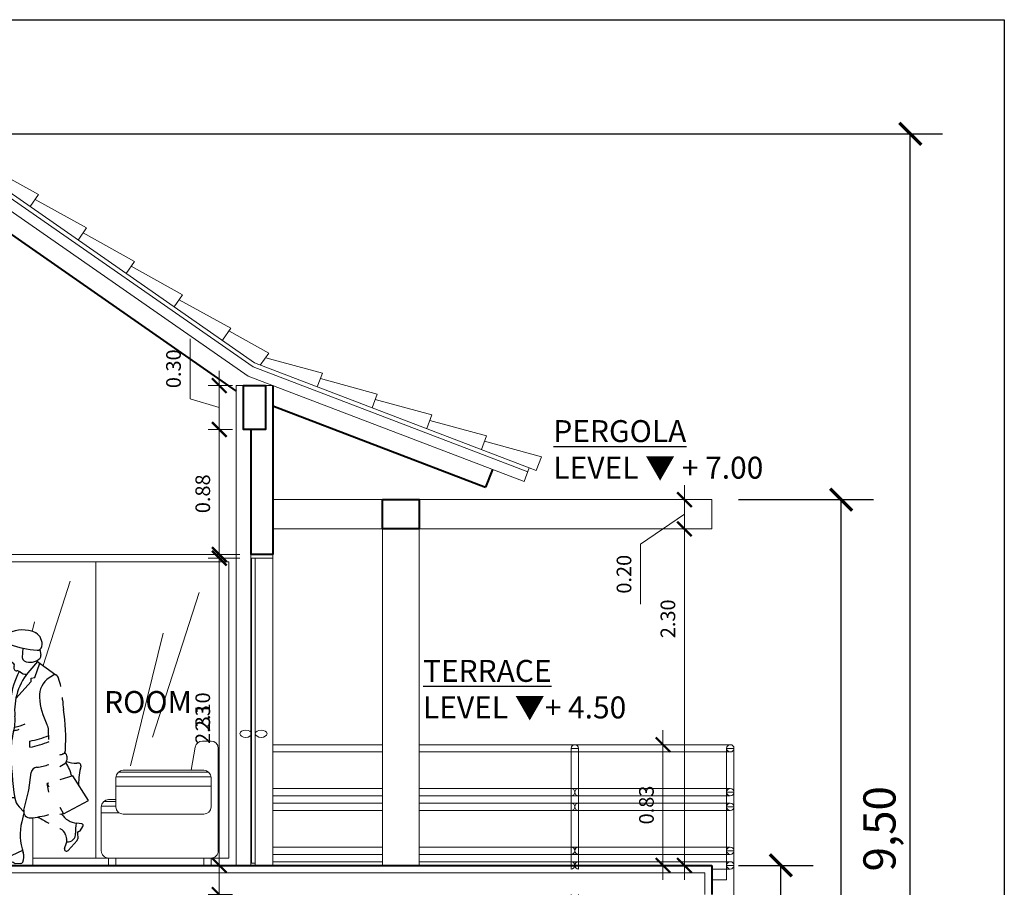
# Model space of a CAD drawing. Units: millimetres. Extents: x -98 to 97, y 83 to 211.
# Drawn here: x 89 to 96, y 112 to 118 of the extents above; entities that cross this region are included whole.
import ezdxf

# ---------------------------------------------------------------- set-up
doc = ezdxf.new("R2010")
doc.units = ezdxf.units.MM
doc.linetypes.add('DASHDOT', pattern=[1, 0.5, -0.25, 0, -0.25])
for name, color, linetype, lineweight in [('ACOTADO', 4, 'Continuous', 0), ('CosasLejanas', 200, 'Continuous', 9), ('Ejes', 7, 'DASHDOT', 0), ('Mobiliario', 6, 'Continuous', 18), ('Pared Alta', 2, 'Continuous', 40), ('PARED BAJA', 22, 'Continuous', 20), ('Texturas', 8, 'Continuous', 0), ('Vanos', 4, 'Continuous', 15)]:
    doc.layers.add(name, color=color, linetype=linetype, lineweight=lineweight)
doc.layers.add('ESC HUMANA', color=7, linetype='Continuous')
doc.layers.add('TEXTO', color=170, linetype='Continuous')
doc.styles.add('ROMAND', font='romand')
doc.styles.add('WMF-ARIAL0', font='arial.ttf')
doc.dimstyles.new('JOHNNY', dxfattribs={"dimtxt": 0.1, "dimasz": 0.1, "dimexe": 0.075, "dimexo": 0.075, "dimgap": 0.05, "dimtad": 1, "dimzin": 1, "dimdsep": 46, "dimtxsty": 'ROMAND', "dimblk": 'ARCHTICK', "dimcen": 2.5, "dimdle": 0.1, "dimclrd": 256, "dimclre": 256, "dimclrt": 2, "dimadec": 0, "dimazin": 0, "dimtfac": 1, "dimtmove": 0, "dimatfit": 3, "dimldrblk": 'OBLIQUE', "dimfxl": 1, "dimlwd": -1, "dimlwe": -1, "dimarcsym": 0})
doc.dimstyles.new('Silvia', dxfattribs={"dimtxt": 0.22, "dimasz": 0.15, "dimexe": 0.22, "dimexo": 0.18, "dimgap": 0.05, "dimtad": 1, "dimzin": 1, "dimtxsty": 'WMF-ARIAL0', "dimblk": 'ARCHTICK', "dimcen": -0.15, "dimclrd": 256, "dimclre": 256, "dimclrt": 256, "dimadec": 0, "dimazin": 0, "dimtfac": 1, "dimtmove": 0, "dimatfit": 3, "dimldrblk": 'DOT', "dimfxl": 0.22, "dimarcsym": 0})

# ---------------------------------------------------------------- blocks, each defined once
blk = doc.blocks.new('ytjdyt')
at = {"layer": 'CosasLejanas'}
for p, q in [((95.46, 190.9428), (95.46, 191.7678)), ((95.46, 191.7678), (95.51, 191.7678)), ((95.51, 191.7678), (95.51, 190.9428)), ((95.46, 190.7678), (95.46, 190.5678)), ((95.51, 190.5678), (95.51, 190.7678)), ((95.46, 190.6678), (95.46, 190.4678)), ((95.51, 190.4678), (95.51, 190.6678)), ((95.46, 190.4678), (95.51, 190.4678))]:
    blk.add_line(p, q, dxfattribs=at)
for centre, start, end in [((95.485, 191.7678), 0, 180), ((95.46, 191.4678), 270, 90), ((95.51, 191.4678), 90, 270), ((95.46, 191.3678), 270, 90), ((95.51, 191.3678), 90, 270), ((95.46, 191.0678), 270, 90), ((95.51, 191.0678), 90, 270), ((95.46, 190.9678), 0, 90), ((95.51, 190.9678), 90, 180), ((95.46, 190.9678), 270, 0), ((95.51, 190.9678), 180, 270)]:
    blk.add_arc(centre, 0.025, start, end, dxfattribs=at)
blk = doc.blocks.new('_ARCHTICK')
at = {"color": 0, "linetype": 'ByBlock', "const_width": 0.15}
blk.add_lwpolyline([(-0.5, -0.5), (0.5, 0.5)], dxfattribs=at)
blk = doc.blocks.new('*D311')
at = {"layer": 'Defpoints', "color": 0, "transparency": 16777216}
for p in [(94.0342, 111.8051), (94.5044, 111.8051), (92.0342, 107.3051)]:
    blk.add_point(p, dxfattribs=at)
at = {"layer": 'Texturas', "lineweight": -2, "transparency": 16777216}
for p, q in [((94.2142, 111.8051), (94.7244, 111.8051)), ((94.5044, 107.3051), (94.5044, 111.8051)), ((92.2142, 107.3051), (94.7244, 107.3051))]:
    blk.add_line(p, q, dxfattribs=at)
at = {"layer": 'Texturas', "lineweight": -2, "transparency": 16777216, "xscale": 0.15, "yscale": 0.15, "zscale": 0.15}
for p, rotation in [((94.5044, 111.8051), 90), ((94.5044, 107.3051), 270)]:
    blk.add_blockref('_ARCHTICK', p, dxfattribs=dict(at, rotation=rotation))
at = {"layer": 'Texturas', "transparency": 16777216, "insert": (94.3222, 109.5551), "char_height": 0.22, "attachment_point": 5, "rotation": 90, "style": 'WMF-ARIAL0'}
blk.add_mtext('4,50', dxfattribs=at)
blk = doc.blocks.new('_Dot')
at = {"color": 0, "linetype": 'ByBlock', "lineweight": -2}
blk.add_line((-0.5, 0), (-1, 0), dxfattribs=at)
at = {"color": 0, "linetype": 'ByBlock', "const_width": 0.5}
blk.add_lwpolyline([(-0.25, 0, 1), (0.25, 0, 1)], format="xyb", close=True, dxfattribs=at)
blk = doc.blocks.new('*D312')
at = {"layer": 'Defpoints', "color": 0, "transparency": 16777216}
for p in [(94.0342, 114.3051), (94.917, 114.3051), (92.0342, 107.3051)]:
    blk.add_point(p, dxfattribs=at)
at = {"layer": 'Texturas', "lineweight": -2, "transparency": 16777216}
for p, q in [((94.2142, 114.3051), (95.137, 114.3051)), ((94.917, 107.3051), (94.917, 114.3051)), ((92.2142, 107.3051), (95.137, 107.3051))]:
    blk.add_line(p, q, dxfattribs=at)
at = {"layer": 'Texturas', "lineweight": -2, "transparency": 16777216, "xscale": 0.15, "yscale": 0.15, "zscale": 0.15}
for p, rotation in [((94.917, 114.3051), 90), ((94.917, 107.3051), 270)]:
    blk.add_blockref('_ARCHTICK', p, dxfattribs=dict(at, rotation=rotation))
at = {"layer": 'Texturas', "transparency": 16777216, "insert": (94.7348, 110.8051), "char_height": 0.22, "attachment_point": 5, "rotation": 90, "style": 'WMF-ARIAL0'}
blk.add_mtext('7,00', dxfattribs=at)
blk = doc.blocks.new('*D313')
at = {"layer": 'Defpoints', "color": 0, "transparency": 16777216}
for p in [(88.7092, 116.8051), (95.3891, 116.8051), (92.0342, 107.3051)]:
    blk.add_point(p, dxfattribs=at)
at = {"layer": 'Texturas', "lineweight": -2, "transparency": 16777216}
for p, q in [((88.8892, 116.8051), (95.6091, 116.8051)), ((95.3891, 107.3051), (95.3891, 116.8051)), ((92.2142, 107.3051), (95.6091, 107.3051))]:
    blk.add_line(p, q, dxfattribs=at)
at = {"layer": 'Texturas', "lineweight": -2, "transparency": 16777216, "xscale": 0.15, "yscale": 0.15, "zscale": 0.15}
for p, rotation in [((95.3891, 116.8051), 90), ((95.3891, 107.3051), 270)]:
    blk.add_blockref('_ARCHTICK', p, dxfattribs=dict(at, rotation=rotation))
at = {"layer": 'Texturas', "transparency": 16777216, "insert": (95.2068, 112.0551), "char_height": 0.22, "attachment_point": 5, "rotation": 90, "style": 'WMF-ARIAL0'}
blk.add_mtext('9,50', dxfattribs=at)
blk = doc.blocks.new('*D333')
at = {"layer": 'ACOTADO', "transparency": 16777216}
for p, q in [((90.6682, 111.2051), (90.6682, 111.7051)), ((90.7592, 111.6051), (90.5932, 111.6051)), ((90.6682, 111.4551), (90.4126, 111.2511)), ((90.7592, 111.3051), (90.5932, 111.3051)), ((90.4126, 111.2511), (90.4126, 110.8415))]:
    blk.add_line(p, q, dxfattribs=at)
at = {"layer": 'Defpoints', "color": 0, "transparency": 16777216}
for p in [(90.6682, 111.6051), (90.8342, 111.6051), (90.8342, 111.3051)]:
    blk.add_point(p, dxfattribs=at)
at = {"layer": 'ACOTADO', "transparency": 16777216, "xscale": 0.1, "yscale": 0.1, "zscale": 0.1}
for p, rotation in [((90.6682, 111.6051), 90), ((90.6682, 111.3051), 270)]:
    blk.add_blockref('_ARCHTICK', p, dxfattribs=dict(at, rotation=rotation))
at = {"layer": 'ACOTADO', "color": 2, "transparency": 16777216, "insert": (90.3126, 111.0463), "char_height": 0.1, "attachment_point": 5, "rotation": 90, "style": 'ROMAND'}
blk.add_mtext('0.30', dxfattribs=at)
blk = doc.blocks.new('_Oblique')
at = {"color": 0, "linetype": 'ByBlock', "lineweight": -2}
blk.add_line((-0.5, -0.5), (0.5, 0.5), dxfattribs=at)
blk = doc.blocks.new('*D334')
at = {"layer": 'ACOTADO', "transparency": 16777216}
for p, q in [((90.6682, 111.5051), (90.6682, 114.0301)), ((90.8092, 113.9301), (90.5932, 113.9301)), ((90.7592, 111.6051), (90.5932, 111.6051))]:
    blk.add_line(p, q, dxfattribs=at)
at = {"layer": 'Defpoints', "color": 0, "transparency": 16777216}
for p in [(90.6682, 113.9301), (90.8842, 113.9301), (90.8342, 111.6051)]:
    blk.add_point(p, dxfattribs=at)
at = {"layer": 'ACOTADO', "transparency": 16777216, "xscale": 0.1, "yscale": 0.1, "zscale": 0.1}
for p, rotation in [((90.6682, 113.9301), 90), ((90.6682, 111.6051), 270)]:
    blk.add_blockref('_ARCHTICK', p, dxfattribs=dict(at, rotation=rotation))
at = {"layer": 'ACOTADO', "color": 2, "transparency": 16777216, "insert": (90.5682, 112.7676), "char_height": 0.1, "attachment_point": 5, "rotation": 90, "style": 'ROMAND'}
blk.add_mtext('2.33', dxfattribs=at)
blk = doc.blocks.new('*D309')
at = {"layer": 'ACOTADO', "transparency": 16777216}
for p, q in [((90.6682, 111.7051), (90.6682, 114.0051)), ((90.8092, 113.9051), (90.5932, 113.9051)), ((90.8092, 111.8051), (90.5932, 111.8051))]:
    blk.add_line(p, q, dxfattribs=at)
at = {"layer": 'Defpoints', "color": 0, "transparency": 16777216}
for p in [(90.6682, 113.9051), (90.8842, 113.9051), (90.8842, 111.8051)]:
    blk.add_point(p, dxfattribs=at)
at = {"layer": 'ACOTADO', "transparency": 16777216, "xscale": 0.1, "yscale": 0.1, "zscale": 0.1}
for p, rotation in [((90.6682, 113.9051), 90), ((90.6682, 111.8051), 270)]:
    blk.add_blockref('_ARCHTICK', p, dxfattribs=dict(at, rotation=rotation))
at = {"layer": 'ACOTADO', "color": 2, "transparency": 16777216, "insert": (90.5682, 112.8551), "char_height": 0.1, "attachment_point": 5, "rotation": 90, "style": 'ROMAND'}
blk.add_mtext('2.10', dxfattribs=at)
blk = doc.blocks.new('*D335')
at = {"layer": 'ACOTADO', "transparency": 16777216}
for p, q in [((90.6682, 113.8051), (90.6682, 114.8851)), ((90.7592, 114.7851), (90.5932, 114.7851)), ((90.8092, 113.9051), (90.5932, 113.9051))]:
    blk.add_line(p, q, dxfattribs=at)
at = {"layer": 'Defpoints', "color": 0, "transparency": 16777216}
for p in [(90.6682, 114.7851), (90.8342, 114.7851), (90.8842, 113.9051)]:
    blk.add_point(p, dxfattribs=at)
at = {"layer": 'ACOTADO', "transparency": 16777216, "xscale": 0.1, "yscale": 0.1, "zscale": 0.1}
for p, rotation in [((90.6682, 114.7851), 90), ((90.6682, 113.9051), 270)]:
    blk.add_blockref('_ARCHTICK', p, dxfattribs=dict(at, rotation=rotation))
at = {"layer": 'ACOTADO', "color": 2, "transparency": 16777216, "insert": (90.5682, 114.3451), "char_height": 0.1, "attachment_point": 5, "rotation": 90, "style": 'ROMAND'}
blk.add_mtext('0.88', dxfattribs=at)
blk = doc.blocks.new('*D336')
at = {"layer": 'ACOTADO', "transparency": 16777216}
for p, q in [((90.4682, 114.9951), (90.4682, 115.4046)), ((90.6682, 114.6851), (90.6682, 115.1851)), ((90.7592, 115.0851), (90.5932, 115.0851)), ((90.6682, 114.9351), (90.4682, 114.9951)), ((90.7592, 114.7851), (90.5932, 114.7851))]:
    blk.add_line(p, q, dxfattribs=at)
at = {"layer": 'Defpoints', "color": 0, "transparency": 16777216}
for p in [(90.6682, 115.0851), (90.8342, 115.0851), (90.8342, 114.7851)]:
    blk.add_point(p, dxfattribs=at)
at = {"layer": 'ACOTADO', "transparency": 16777216, "xscale": 0.1, "yscale": 0.1, "zscale": 0.1}
for p, rotation in [((90.6682, 115.0851), 90), ((90.6682, 114.7851), 270)]:
    blk.add_blockref('_ARCHTICK', p, dxfattribs=dict(at, rotation=rotation))
at = {"layer": 'ACOTADO', "color": 2, "transparency": 16777216, "insert": (90.3682, 115.1998), "char_height": 0.1, "attachment_point": 5, "rotation": 90, "style": 'ROMAND'}
blk.add_mtext('0.30', dxfattribs=at)
blk = doc.blocks.new('*D342')
at = {"layer": 'ACOTADO', "transparency": 16777216}
for p, q in [((93.8459, 111.7051), (93.8459, 114.2051)), ((93.9592, 114.1051), (93.7709, 114.1051)), ((93.9592, 111.8051), (93.7709, 111.8051))]:
    blk.add_line(p, q, dxfattribs=at)
at = {"layer": 'Defpoints', "color": 0, "transparency": 16777216}
for p in [(93.8459, 114.1051), (94.0342, 114.1051), (94.0342, 111.8051)]:
    blk.add_point(p, dxfattribs=at)
at = {"layer": 'ACOTADO', "transparency": 16777216, "xscale": 0.1, "yscale": 0.1, "zscale": 0.1}
for p, rotation in [((93.8459, 114.1051), 90), ((93.8459, 111.8051), 270)]:
    blk.add_blockref('_ARCHTICK', p, dxfattribs=dict(at, rotation=rotation))
at = {"layer": 'ACOTADO', "color": 2, "transparency": 16777216, "insert": (93.7459, 113.4904), "char_height": 0.1, "attachment_point": 5, "rotation": 90, "style": 'ROMAND'}
blk.add_mtext('2.30', dxfattribs=at)
blk = doc.blocks.new('*D343')
at = {"layer": 'ACOTADO', "transparency": 16777216}
for p, q in [((93.8459, 114.0051), (93.8459, 114.4051)), ((93.9592, 114.3051), (93.7709, 114.3051)), ((93.8459, 114.2051), (93.5459, 113.9998)), ((93.9592, 114.1051), (93.7709, 114.1051)), ((93.5459, 113.9998), (93.5459, 113.5903))]:
    blk.add_line(p, q, dxfattribs=at)
at = {"layer": 'Defpoints', "color": 0, "transparency": 16777216}
for p in [(93.8459, 114.3051), (94.0342, 114.3051), (94.0342, 114.1051)]:
    blk.add_point(p, dxfattribs=at)
at = {"layer": 'ACOTADO', "transparency": 16777216, "xscale": 0.1, "yscale": 0.1, "zscale": 0.1}
for p, rotation in [((93.8459, 114.3051), 90), ((93.8459, 114.1051), 270)]:
    blk.add_blockref('_ARCHTICK', p, dxfattribs=dict(at, rotation=rotation))
at = {"layer": 'ACOTADO', "color": 2, "transparency": 16777216, "insert": (93.4459, 113.7951), "char_height": 0.1, "attachment_point": 5, "rotation": 90, "style": 'ROMAND'}
blk.add_mtext('0.20', dxfattribs=at)
blk = doc.blocks.new('ghjyfj')
at = {"layer": 'ESC HUMANA'}
for p, q in [((82.9618, 189.4521), (82.9583, 189.3882)), ((83.0792, 189.4431), (83.0854, 189.4034)), ((83.0632, 189.36), (83.0091, 189.2988)), ((83.0555, 189.3655), (83.1881, 189.2703)), ((83.0445, 189.2522), (83.0788, 189.3488)), ((82.9141, 189.1073), (83.0197, 189.224)), ((83.0197, 189.2459), (83.0445, 189.2522)), ((83.0197, 189.224), (83.0197, 189.2459)), ((83.1823, 189.2744), (83.1422, 189.2483)), ((83.1405, 188.8268), (83.1378, 188.8907)), ((83.0105, 188.7744), (83.0096, 188.8168)), ((83.2155, 188.6436), (83.2482, 188.6641)), ((83.0022, 188.4807), (83.02, 188.6016)), ((83.3041, 188.5778), (83.2155, 188.5518)), ((83.4116, 188.4111), (83.3041, 188.5778)), ((83.1405, 188.5299), (83.1281, 188.5263)), ((83.1281, 188.5263), (83.1405, 188.5033)), ((83.1405, 188.4676), (83.1281, 188.5263)), ((82.8266, 188.4391), (82.863, 188.104)), ((82.9696, 188.3437), (83.0004, 188.4712)), ((82.9684, 188.3338), (82.9365, 188.3668)), ((83.2155, 188.3641), (83.2399, 188.3187)), ((83.2399, 188.3187), (83.4116, 188.4111)), ((82.9693, 188.3249), (82.9545, 188.2645)), ((83.2399, 188.3187), (83.2155, 188.3155)), ((83.3645, 188.2502), (83.3295, 188.2546)), ((83.3526, 188.203), (83.3725, 188.2325)), ((83.2534, 188.1753), (83.2609, 188.1482)), ((83.336, 188.1893), (83.3369, 188.1492)), ((83.2473, 188.0818), (83.2603, 188.1219)), ((83.2711, 188.0682), (83.3328, 188.1379)), ((82.9605, 188.0674), (82.8859, 188.0336)), ((82.7599, 187.9872), (82.7961, 187.9993)), ((82.8408, 187.966), (82.7628, 187.9677)), ((82.9102, 187.9775), (82.8957, 187.9859)), ((82.9481, 187.979), (82.9102, 187.9775))]:
    blk.add_line(p, q, dxfattribs=at)
for centre, radius, start, end in [((82.962, 189.3742), 0.2022, 65.59024, 118.1893), ((83.0263, 189.5158), 0.0467, 59.90242, 65.59024), ((82.8861, 189.5159), 0.0415, 118.1893, 251.1163), ((82.9414, 189.4752), 0.0965, 165.3995, 211.3402), ((83.0054, 189.4797), 0.0884, 348.9784, 59.90242), ((82.8359, 189.411), 0.027, 310.7548, 31.34015), ((83.1205, 190.2012), 0.7658, 251.1163, 265.4101), ((83.0617, 189.4688), 0.031, 265.4101, 348.9784), ((82.8605, 189.3823), 0.0108, 130.7548, 247.2988), ((82.7945, 189.2245), 0.1603, 48.21477, 67.29878), ((82.9826, 189.3869), 0.0244, 176.8711, 242.269), ((83.0131, 189.4449), 0.09, 242.269, 317.6948), ((83.0627, 189.3999), 0.023, 317.6948, 8.97275), ((83.5224, 189.0086), 0.6517, 154.1039, 189.5635), ((82.9209, 189.3175), 0.0213, 146.2526, 271.5855), ((82.8938, 189.3356), 0.0113, 326.2526, 48.21477), ((83.3172, 189.0265), 0.4111, 138.5323, 185.4968), ((82.9223, 189.2636), 0.0327, 50.97657, 91.58548), ((82.9866, 189.3429), 0.0693, 230.9766, 271.63), ((83.2226, 189.1248), 0.1473, 123.0905, 183.6635), ((83.1585, 189.2291), 0.0507, 18.77271, 54.30731), ((82.7175, 189.0792), 0.5165, 12.21744, 18.77271), ((83.5385, 189.1451), 0.4639, 183.6635, 207.5213), ((82.7175, 189.0792), 0.5165, 2.07425, 3.80861), ((83.7905, 189.118), 0.5572, 182.0742, 188.7405), ((81.9337, 188.8326), 1.3215, 356.5206, 8.74048), ((82.6178, 188.9592), 0.2915, 344.569, 5.4968), ((82.6616, 188.8636), 0.2212, 335.4468, 9.56352), ((82.8977, 188.9795), 0.0902, 272.0202, 295.4256), ((82.8804, 189.1191), 0.2088, 277.6797, 297.8367), ((83.0428, 188.8867), 0.0952, 2.3794, 27.52133), ((83.3634, 188.7534), 0.482, 164.569, 180.3152), ((82.9151, 189.3824), 0.5734, 279.4792, 293.0184), ((84.0397, 188.1599), 1.3013, 153, 170.1305), ((80.5234, 189.8405), 2.572, 330.5066, 335.4468), ((85.0914, 188.7629), 2.21, 180.3152, 188.7814), ((82.8938, 189.3881), 0.6247, 280.7736, 293.3156), ((83.2269, 188.7539), 0.0259, 295.0757, 356.5206), ((83.1687, 188.8783), 0.1632, 286.65962, 295.0757), ((83.2125, 188.701), 0.0526, 327.9896, 47.07186), ((83.0618, 188.5954), 0.0423, 94.80292, 171.636), ((83.0351, 188.9134), 0.2768, 274.8029, 292.37239), ((83.2333, 188.688), 0.0282, 302.0676, 327.9896), ((83.0066, 188.5067), 0.2976, 13.36068, 33.35743), ((83.3334, 188.8839), 0.219, 250.3354, 269.1799), ((83.3243, 188.2482), 0.4168, 86.94736, 89.17991), ((83.9463, 188.5065), 0.6038, 166.4984, 178.8952), ((83.3458, 188.6507), 0.0138, 346.4984, 86.94736), ((83.0594, 188.406), 0.3416, 150.5066, 183.4586), ((82.8966, 188.4963), 0.1068, 346.4286, 351.6361), ((82.9001, 188.7921), 0.3606, 249.253, 271.0061), ((83.0142, 188.442), 0.1082, 188.7814, 224.04), ((82.7309, 188.2686), 0.1175, 70.24985, 96.05939), ((82.8851, 188.6981), 0.3389, 250.2498, 261.4803), ((83.0113, 188.3337), 0.0429, 166.4286, 275.3654), ((82.9512, 188.9733), 0.6853, 275.3654, 286.03261), ((83.8667, 189.6353), 1.5593, 239.0772, 242.24167), ((83.3472, 188.3986), 0.1451, 214.2053, 262.963), ((83.3116, 188.1767), 0.3678, 166.1822, 199.329), ((83.8667, 189.6353), 1.5593, 245.31397, 245.3916), ((83.1901, 188.1579), 0.0656, 15.40657, 65.39164), ((83.5041, 188.2099), 0.1832, 165.7748, 187.2273), ((83.3631, 188.2389), 0.0114, 325.9588, 82.96297), ((83.2166, 188.136), 0.0459, 342.0909, 15.40657), ((83.2706, 188.1803), 0.0522, 260.437, 7.22732), ((83.3203, 188.1489), 0.0166, 318.5198, 1.24301), ((83.3448, 188.1895), 0.00879, 93.33533, 181.243), ((83.3437, 188.2091), 0.0108, 273.3353, 325.9588), ((82.7645, 188.0933), 0.0991, 288.601, 6.20402), ((83.2606, 188.0775), 0.014, 162.0909, 318.5198), ((82.8384, 188.1383), 0.115, 268.1654, 294.4061), ((82.8789, 188.0249), 0.0908, 335.8832, 19.329), ((82.7631, 187.9777), 0.01, 108.601, 268.751), ((82.8416, 188.0029), 0.037, 268.751, 323.3986), ((82.8863, 187.9698), 0.0187, 59.88971, 143.3986), ((82.9481, 187.9939), 0.0149, 270, 335.8832)]:
    blk.add_arc(centre, radius, start, end, dxfattribs=at)
blk = doc.blocks.new('SILLA LATERAL')
at = {"layer": 'Mobiliario', "ltscale": 0.15}
for p, q in [((14.8905, 99.0355), (14.9486, 99.0355)), ((15.0261, 98.8355), (14.9979, 98.9943)), ((14.9405, 98.8355), (15.4905, 98.8355)), ((14.8905, 98.5855), (14.8905, 98.7855)), ((15.5405, 98.5855), (15.5405, 98.7855)), ((15.5405, 98.6355), (15.5905, 98.6355)), ((14.9405, 98.5355), (15.4905, 98.5355))]:
    blk.add_line(p, q, dxfattribs=at)
blk.add_lwpolyline([(14.8405, 98.9855), (14.8405, 98.2855, 0.414214), (14.8905, 98.2355), (15.5905, 98.2355, 0.414214), (15.6405, 98.2855), (15.6405, 98.5855)], format="xyb", dxfattribs=at)
at = {"layer": 'Mobiliario'}
for points in [[(14.9405, 98.1855), (14.8905, 98.1855), (14.8905, 98.2355), (14.9405, 98.2355)], [(15.5405, 98.1855), (15.5905, 98.1855), (15.5905, 98.2355), (15.5405, 98.2355)]]:
    blk.add_lwpolyline(points, close=True, dxfattribs=at)
at = {"layer": 'Mobiliario', "ltscale": 0.15}
for centre, start, end in [((14.8905, 98.9855), 90, 180), ((14.9486, 98.9855), 10.07096, 90), ((14.9405, 98.7855), 90, 180), ((15.4905, 98.7855), 0, 90), ((15.5905, 98.5855), 360, 90), ((14.9405, 98.5855), 180, 270), ((15.4905, 98.5855), 270, 0)]:
    blk.add_arc(centre, 0.05, start, end, dxfattribs=at)
at = {"layer": 'Texturas', "ltscale": 0.15}
for p, q in [((14.9075, 98.823), (15.5236, 98.823)), ((14.8905, 98.7897), (15.5405, 98.7897)), ((14.8905, 98.7273), (15.5405, 98.7273)), ((15.5405, 98.623), (15.6236, 98.623)), ((15.5405, 98.5897), (15.6405, 98.5897)), ((15.5188, 98.5443), (15.6405, 98.5443))]:
    blk.add_line(p, q, dxfattribs=at)
blk = doc.blocks.new('*D360')
at = {"layer": 'ACOTADO', "transparency": 16777216}
for p, q in [((93.6993, 111.7051), (93.6993, 112.7301)), ((94.0842, 112.6301), (93.6243, 112.6301)), ((93.9592, 111.8051), (93.6243, 111.8051))]:
    blk.add_line(p, q, dxfattribs=at)
at = {"layer": 'Defpoints', "color": 0, "transparency": 16777216}
for p in [(93.6993, 112.6301), (94.1592, 112.6301), (94.0342, 111.8051)]:
    blk.add_point(p, dxfattribs=at)
at = {"layer": 'ACOTADO', "transparency": 16777216, "xscale": 0.1, "yscale": 0.1, "zscale": 0.1}
for p, rotation in [((93.6993, 112.6301), 90), ((93.6993, 111.8051), 270)]:
    blk.add_blockref('_ARCHTICK', p, dxfattribs=dict(at, rotation=rotation))
at = {"layer": 'ACOTADO', "color": 2, "transparency": 16777216, "insert": (93.5993, 112.2176), "char_height": 0.1, "attachment_point": 5, "rotation": 90, "style": 'ROMAND'}
blk.add_mtext('0.83', dxfattribs=at)

msp = doc.modelspace()

# ---------------------------------------------------------------- linework, layer by layer
msp.add_lwpolyline([(66.3238, 117.586), (96.0312, 117.586), (96.0312, 106.2131), (66.3238, 106.2131)], close=True)
at = {"layer": 'CosasLejanas'}
for p, q in [((91.7842, 112.6301), (91.0342, 112.6301)), ((94.1592, 112.6301), (92.0342, 112.6301)), ((91.7842, 112.5801), (91.0342, 112.5801)), ((94.1592, 112.5801), (92.0342, 112.5801)), ((91.7842, 112.3301), (91.0342, 112.3301)), ((91.7842, 112.2801), (91.0342, 112.2801)), ((94.1592, 112.3301), (92.0342, 112.3301)), ((94.1592, 112.2801), (92.0342, 112.2801)), ((91.7842, 112.2301), (91.0342, 112.2301)), ((94.1592, 112.2301), (92.0342, 112.2301)), ((91.7842, 112.1801), (91.0342, 112.1801)), ((94.1592, 112.1801), (92.0342, 112.1801)), ((91.7842, 111.9301), (91.0342, 111.9301)), ((91.7842, 111.8801), (91.0342, 111.8801)), ((94.1592, 111.9301), (92.0342, 111.9301)), ((94.1592, 111.8801), (92.0342, 111.8801)), ((91.7842, 111.8301), (91.0342, 111.8301)), ((94.1592, 111.8301), (92.0342, 111.8301))]:
    msp.add_line(p, q, dxfattribs=at)
at = {"layer": 'Ejes'}
msp.add_open_spline([(66.3238, 113.1007), (66.6079, 112.881), (68.5553, 111.5975), (71.8166, 111.5284), (76.7071, 111.7118), (81.2705, 106.4467), (87.0341, 106.6566), (91.3522, 107.2806), (93.6448, 106.5617), (94.413, 106.2131)], degree=3, knots=[15.60415, 15.60415, 15.60415, 15.60415, 16.697642, 22.760016, 24.586322, 31.43414, 37.091405, 41.757034, 44.24856, 44.24856, 44.24856, 44.24856], dxfattribs=at)
at = {"layer": 'Pared Alta'}
for p, q in [((91.0342, 115.0851), (91.0342, 113.9301)), ((90.8842, 114.7851), (90.8842, 113.9301)), ((91.0342, 114.7851), (91.0342, 113.9301)), ((91.0342, 113.9301), (90.8842, 113.9301)), ((86.7842, 111.8051), (94.0342, 111.8051)), ((94.0342, 111.8051), (94.0342, 111.6051))]:
    msp.add_line(p, q, dxfattribs=at)
for points in [[(90.9842, 115.0851), (90.9842, 114.7851), (90.8342, 114.7851), (90.8342, 115.0851)], [(91.7842, 114.3051), (92.0342, 114.3051), (92.0342, 114.1051), (91.7842, 114.1051)]]:
    msp.add_lwpolyline(points, close=True, dxfattribs=at)
msp.add_lwpolyline([(91.0342, 115.0851), (91.0342, 114.7851)], dxfattribs=at)
at = {"layer": 'PARED BAJA', "ltscale": 0.15}
for p, q in [((88.9092, 116.6332), (90.9092, 115.241)), ((88.9092, 116.5967), (90.8985, 115.2119)), ((89.0819, 116.5861), (89.4331, 116.3906)), ((88.9092, 116.5114), (90.8655, 115.1495)), ((89.3759, 116.3083), (89.4331, 116.3906)), ((89.4101, 116.3576), (89.7614, 116.162)), ((89.7042, 116.0798), (89.7614, 116.162)), ((89.7384, 116.1291), (90.0897, 115.9335)), ((90.0325, 115.8513), (90.0897, 115.9335)), ((90.0667, 115.9005), (90.4179, 115.705)), ((90.3607, 115.6227), (90.4179, 115.705)), ((90.395, 115.672), (90.7462, 115.4764)), ((90.689, 115.3942), (90.7462, 115.4764)), ((90.7337, 115.4585), (91.0056, 115.3071)), ((90.9484, 115.2249), (91.0056, 115.3071)), ((90.9092, 115.2399), (92.7858, 114.5227)), ((90.9857, 115.2749), (91.3736, 115.1696)), ((90.8985, 115.2119), (92.7751, 114.4947)), ((91.3379, 115.076), (91.3736, 115.1696)), ((90.8655, 115.1495), (92.7501, 114.4293)), ((91.3593, 115.1321), (91.7473, 115.0268)), ((91.7115, 114.9332), (91.7473, 115.0268)), ((91.7329, 114.9893), (92.1209, 114.884)), ((92.0852, 114.7904), (92.1209, 114.884)), ((92.1066, 114.8465), (92.4946, 114.7412)), ((92.4588, 114.6476), (92.4946, 114.7412)), ((92.4803, 114.7039), (92.8683, 114.5986)), ((92.8325, 114.505), (92.8683, 114.5986)), ((92.7858, 114.5229), (92.7501, 114.4294))]:
    msp.add_line(p, q, dxfattribs=at)
at = {"layer": 'PARED BAJA'}
for p, q in [((94.0342, 114.3051), (91.0342, 114.3051)), ((94.0342, 114.3051), (94.0342, 114.1051)), ((94.0342, 114.1051), (91.0342, 114.1051)), ((94.1342, 111.7051), (94.1342, 112.6051)), ((94.1342, 112.6051), (94.1842, 112.6051)), ((94.1842, 112.6051), (94.1842, 111.7051)), ((94.1342, 112.3051), (94.1842, 112.3051)), ((94.1342, 112.2051), (94.1842, 112.2051)), ((94.1342, 111.9051), (94.1842, 111.9051)), ((94.1342, 111.8051), (94.1842, 111.8051)), ((94.1592, 111.7801), (94.0342, 111.7801)), ((94.0342, 111.7051), (94.1342, 111.7051)), ((94.1842, 111.7051), (94.1842, 111.3051))]:
    msp.add_line(p, q, dxfattribs=at)
at = {"layer": 'PARED BAJA', "ltscale": 0.15}
msp.add_lwpolyline([(92.7858, 114.5229), (92.8325, 114.505)], dxfattribs=at)
at = {"layer": 'PARED BAJA'}
for centre in [(94.1592, 112.6051), (94.1592, 112.3051), (94.1592, 112.2051), (94.1592, 111.9051), (94.1592, 111.8051)]:
    msp.add_circle(centre, 0.025, dxfattribs=at)
at = {"layer": 'Texturas'}
for p, q in [((89.4647, 113.1713), (89.6498, 113.7475)), ((90.2118, 112.6813), (90.5299, 113.671)), ((89.3894, 113.4044), (89.4055, 113.47)), ((90.062, 112.4847), (90.2856, 113.3935)), ((89.3313, 112.1551), (89.3359, 112.1551)), ((89.3949, 111.8051), (89.3949, 112.1309))]:
    msp.add_line(p, q, dxfattribs=at)
for points in [[(88.7092, 113.9301), (87.0342, 113.9301), (87.0342, 111.8051), (90.7842, 111.8051), (90.7842, 113.9301), (89.1092, 113.9301)], [(89.3949, 111.8551), (90.7342, 111.8551), (90.7342, 113.8801), (89.1092, 113.8801)], [(89.8242, 113.8801), (89.8242, 111.8551)]]:
    msp.add_lwpolyline(points, dxfattribs=at)
at = {"layer": 'Vanos', "lineweight": 40, "ltscale": 0.15}
for p, q in [((88.9087, 116.3533), (90.7842, 115.0477)), ((91.0342, 114.9459), (92.4878, 114.3904)), ((92.5342, 114.5118), (92.4878, 114.3904))]:
    msp.add_line(p, q, dxfattribs=at)
at = {"layer": 'Vanos'}
for p, q in [((90.7842, 115.0851), (91.0342, 115.0851)), ((90.7842, 115.0851), (90.7842, 111.8051)), ((91.7842, 114.1051), (91.7842, 111.8051)), ((92.0342, 114.1051), (92.0342, 111.8051)), ((90.8842, 113.9051), (90.8842, 111.8051)), ((91.0342, 113.9051), (91.0342, 111.8051)), ((86.8342, 111.7551), (93.9842, 111.7551)), ((93.9842, 111.7551), (93.9842, 111.6051))]:
    msp.add_line(p, q, dxfattribs=at)
for points in [[(91.0342, 113.9051), (90.8842, 113.9051), (90.8842, 113.9301), (91.0342, 113.9301)], [(90.8892, 113.9051), (90.9142, 113.9051), (90.9142, 111.8201), (90.8892, 111.8201)]]:
    msp.add_lwpolyline(points, close=True, dxfattribs=at)
msp.add_lwpolyline([(90.9142, 113.9051), (90.9142, 111.8051)], dxfattribs=at)
msp.add_ellipse((90.8492, 112.7051), major_axis=(-0.04, 0), ratio=0.625, dxfattribs=at)
at = {"layer": 'Vanos', "extrusion": (0, 0, -1)}
msp.add_ellipse((90.9542, 112.7051), major_axis=(0.04, 0), ratio=0.625, dxfattribs=at)

# ---------------------------------------------------------------- block references
msp.add_blockref('ytjdyt', (-2.3883, -79.1627))
at = {"layer": 'ACOTADO', "xscale": -1}
msp.add_blockref('SILLA LATERAL', (105.5021, 13.6195), dxfattribs=at)
at = {"layer": 'Texturas'}
msp.add_blockref('ghjyfj', (6.364, -76.1618), dxfattribs=at)

# ---------------------------------------------------------------- texts
at = {"layer": 'TEXTO', "char_height": 0.15, "attachment_point": 1}
for s, insert, width in [('{\\fStylus BT|b0|i0|c0|p34;\\LPERGOLA^I^I\\P\\lLEVEL \\fArial|b0|i0|c0|p34;▼\\fMS Shell Dlg 2|b0|i0|c0|p0; \\fStylus BT|b0|i0|c0|p34;+ 7.00}', (92.9505, 114.8486), 2.196615), ('{\\fStylus BT|b0|i0|c0|p34;\\LTERRACE^I^I\\P\\lLEVEL \\fArial|b0|i0|c0|p34;▼\\fStylus BT|b0|i0|c0|p34;+ 4.50}', (92.0599, 113.2096), 2.196615), ('{\\fStylus BT|b0|i0|c0|p34;ROOM}', (89.8812, 112.9967), 1.416652)]:
    msp.add_mtext(s, dxfattribs=dict(at, insert=insert, width=width))

# ---------------------------------------------------------------- dimensions: what is measured, and where the dimension line sits
at = {"layer": 'ACOTADO'}
for base, p1, p2, picture, middle in [((90.6682, 115.0851), (90.8342, 114.7851), (90.8342, 115.0851), '*D336', (90.3682, 115.0451)), ((90.6682, 114.7851), (90.8842, 113.9051), (90.8342, 114.7851), '*D335', (90.5682, 114.3451)), ((90.6681775666, 113.9300548191), (90.8341773821, 111.6050548191), (90.8841773821, 113.9300548191), '*D334', (90.5681775666, 112.7675548191)), ((90.6682, 113.9051), (90.8842, 111.8051), (90.8842, 113.9051), '*D309', (90.5682, 112.8551))]:
    dim = msp.add_linear_dim(base=base, p1=p1, p2=p2, angle=90, dimstyle='JOHNNY', override={"dimtmove": 1}, dxfattribs=at)
    dim.commit()
    dim.dimension.update_dxf_attribs({"geometry": picture, "text_midpoint": middle})
for base, p1, p2, picture, middle in [((93.8459, 114.3051), (94.0342, 114.1051), (94.0342, 114.3051), '*D343', (93.5459, 113.9498)), ((90.6682, 111.6051), (90.8342, 111.3051), (90.8342, 111.6051), '*D333', (90.4126, 111.2011))]:
    dim = msp.add_linear_dim(base=base, p1=p1, p2=p2, angle=90, dimstyle='JOHNNY', override={"dimtmove": 1}, dxfattribs=at)
    dim.commit()
    dim.dimension.update_dxf_attribs({"geometry": picture, "text_midpoint": middle, "dimtype": 160})
dim = msp.add_linear_dim(base=(93.8459, 114.1051), p1=(94.0342, 111.8051), p2=(94.0342, 114.1051), angle=90, dimstyle='JOHNNY', dxfattribs=at)
dim.commit()
dim.dimension.update_dxf_attribs({"geometry": '*D342', "text_midpoint": (93.8459, 113.4904), "dimtype": 160})
dim = msp.add_linear_dim(base=(93.6992502649, 112.6300548191), p1=(94.0341773821, 111.8050548191), p2=(94.1591773821, 112.6300548191), angle=90, dimstyle='JOHNNY', dxfattribs=at)
dim.commit()
dim.dimension.update_dxf_attribs({"geometry": '*D360', "text_midpoint": (93.5992502649, 112.2175548191)})
at = {"layer": 'Texturas'}
for base, p2, picture, middle in [((95.3891, 116.8051), (88.7092, 116.8051), '*D313', (95.2068, 112.0551)), ((94.917, 114.3051), (94.0342, 114.3051), '*D312', (94.7348, 110.8051)), ((94.5044, 111.8051), (94.0342, 111.8051), '*D311', (94.3222, 109.5551))]:
    dim = msp.add_linear_dim(base=base, p1=(92.0342, 107.3051), p2=p2, angle=90, dimstyle='Silvia', dxfattribs=at)
    dim.commit()
    dim.dimension.update_dxf_attribs({"geometry": picture, "text_midpoint": middle})

doc.saveas('drawing.dxf')
